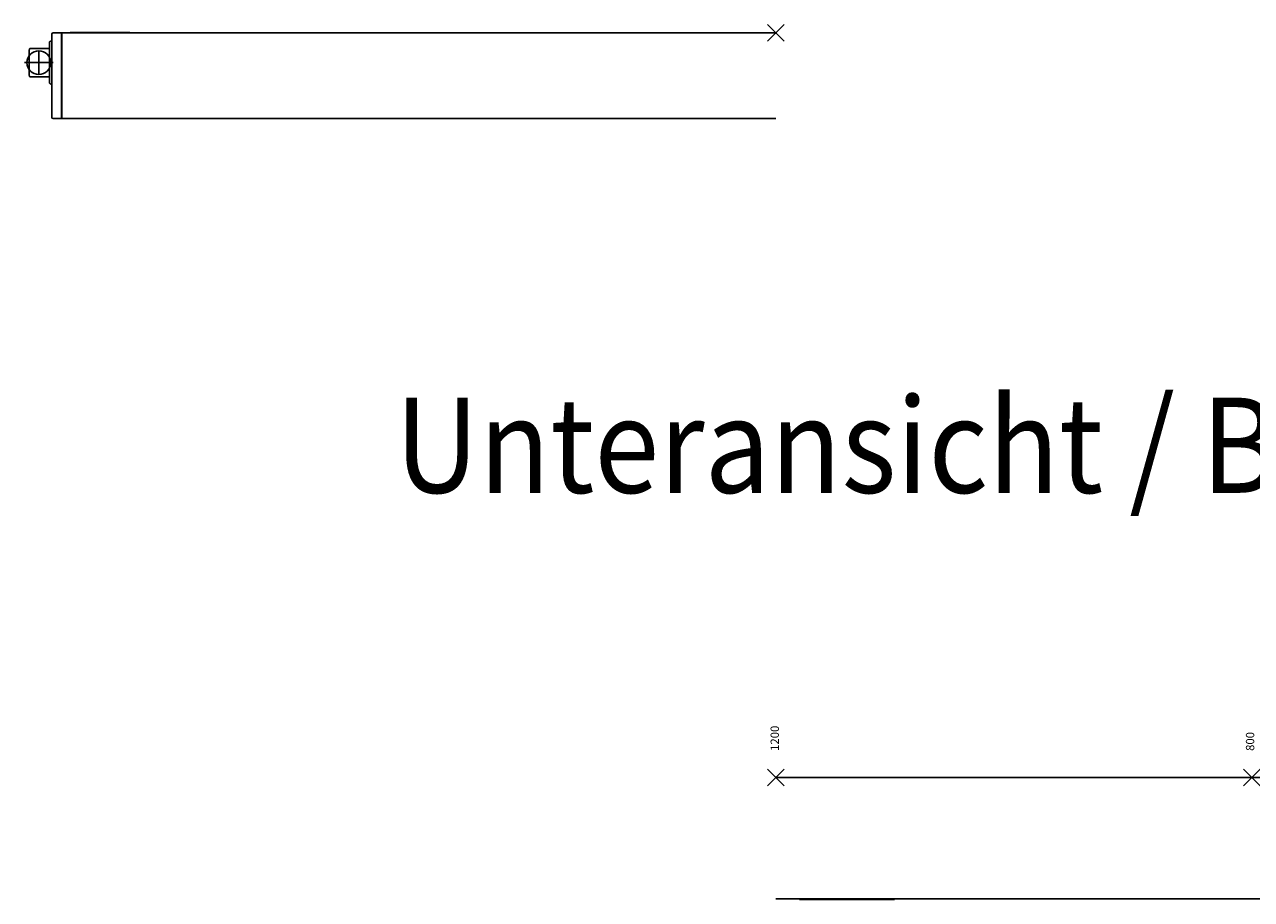
# Model space of a CAD drawing. Units: millimetres. Extents: x -7649 to -249, y -5186 to 2014.
# Drawn here: x -3444 to -2928, y -1540 to -1172 of the extents above; entities that cross this region are included whole.
import ezdxf

# ---------------------------------------------------------------- set-up
doc = ezdxf.new("R2010")
doc.units = ezdxf.units.MM
doc.linetypes.add('DOT_CENTER', pattern=[14, 12, -1, 0, -1])
doc.layers.add('1', color=7, linetype='Continuous')
doc.styles.add('CONVERTER_15', font='txt.shx', dxfattribs={"width": 0.9})

# ---------------------------------------------------------------- blocks, each defined once
blk = doc.blocks.new('VA_Powerchain_EW-2', base_point=(-2621.95, -533.1))
at = {"color": 7, "linetype": 'Continuous'}
for p, q in [((-3433.05, -1179.79), (-3433.04, -1179.77)), ((-3433.05, -1179.85), (-3433.05, -1179.79)), ((-3433.05, -1196.82), (-3433.05, -1179.85)), ((-3433.04, -1179.77), (-3433.01, -1179.65)), ((-3433.01, -1179.65), (-3432.99, -1179.63)), ((-3432.99, -1179.63), (-3432.93, -1179.53)), ((-3432.93, -1179.53), (-3432.91, -1179.51)), ((-3432.91, -1179.51), (-3432.82, -1179.44)), ((-3432.82, -1179.44), (-3432.79, -1179.42)), ((-3432.79, -1179.42), (-3432.69, -1179.38)), ((-3432.69, -1179.38), (-3432.55, -1179.35)), ((-3432.55, -1179.35), (-3432.05, -1179.35)), ((-3432.05, -1176.35), (-3432.05, -1177.24)), ((-3432.05, -1177.24), (-3432.05, -1210.46)), ((-3431.55, -1175.85), (-3428.05, -1175.85)), ((-3428.05, -1175.85), (-3428.05, -1177.18)), ((-3428.05, -1177.18), (-3428.05, -1210.51)), ((-3427.85, -1177.25), (-3428.05, -1177.25)), ((-3428.05, -1177.85), (-3427.85, -1177.85)), ((-3427.85, -1178.85), (-3428.05, -1178.85)), ((-3427.85, -1179.35), (-3428.05, -1179.35)), ((-3427.85, -1179.85), (-3428.05, -1179.85)), ((-3427.85, -1175.85), (-3127.85, -1175.85)), ((-3427.85, -1175.85), (-3427.85, -1177.18)), ((-3427.85, -1177.18), (-3427.85, -1210.51)), ((-3424.35, -1175.75), (-3422.35, -1175.75)), ((-3424.35, -1175.85), (-3424.35, -1175.75)), ((-3401.35, -1175.75), (-3422.35, -1175.75)), ((-3399.35, -1175.75), (-3401.35, -1175.75)), ((-3399.35, -1175.75), (-3399.35, -1175.85)), ((-3441.54, -1182.81), (-3441.55, -1182.92)), ((-3441.55, -1193.79), (-3441.55, -1182.92)), ((-3441.5, -1182.71), (-3441.54, -1182.81)), ((-3441.44, -1182.61), (-3441.5, -1182.71)), ((-3441.36, -1182.53), (-3441.44, -1182.61)), ((-3441.27, -1182.47), (-3441.36, -1182.53)), ((-3441.16, -1182.44), (-3441.27, -1182.47)), ((-3441.05, -1182.42), (-3441.16, -1182.44)), ((-3433.05, -1182.42), (-3441.05, -1182.42)), ((-3441.55, -1193.79), (-3441.54, -1193.93)), ((-3441.54, -1193.93), (-3441.5, -1194.04)), ((-3441.5, -1194.04), (-3441.44, -1194.13)), ((-3441.44, -1194.13), (-3441.36, -1194.21)), ((-3441.36, -1194.21), (-3441.27, -1194.27)), ((-3441.27, -1194.27), (-3441.16, -1194.31)), ((-3441.16, -1194.31), (-3441.05, -1194.32)), ((-3433.05, -1194.32), (-3441.05, -1194.32)), ((-3433.05, -1196.82), (-3433.05, -1196.91)), ((-3433.05, -1196.91), (-3433.03, -1196.97)), ((-3433.03, -1196.97), (-3433.01, -1197.04)), ((-3433.01, -1197.04), (-3432.96, -1197.12)), ((-3432.96, -1197.12), (-3432.93, -1197.16)), ((-3432.93, -1197.16), (-3432.85, -1197.23)), ((-3432.85, -1197.23), (-3432.82, -1197.26)), ((-3432.82, -1197.26), (-3432.73, -1197.3)), ((-3432.73, -1197.3), (-3432.69, -1197.32)), ((-3432.69, -1197.32), (-3432.55, -1197.35)), ((-3432.55, -1197.35), (-3432.05, -1197.35)), ((-3432.05, -1210.46), (-3432.05, -1211.35)), ((-3427.85, -1207.85), (-3428.05, -1207.85)), ((-3427.85, -1208.35), (-3428.05, -1208.35)), ((-3427.85, -1208.85), (-3428.05, -1208.85)), ((-3428.05, -1209.85), (-3427.85, -1209.85)), ((-3427.85, -1210.45), (-3428.05, -1210.45)), ((-3428.05, -1210.51), (-3428.05, -1211.85)), ((-3427.85, -1210.51), (-3427.85, -1211.85)), ((-3431.55, -1211.85), (-3428.05, -1211.85)), ((-3427.85, -1211.85), (-3127.85, -1211.85))]:
    blk.add_line(p, q, dxfattribs=at)
for centre, start, end in [((-3431.55, -1176.35), 90, 180), ((-3431.55, -1211.35), 180, 270)]:
    blk.add_arc(centre, 0.5, start, end, dxfattribs=at)
at = {"layer": '1', "color": 3, "linetype": 'Continuous'}
for p, q in [((-3124.35, -1179.35), (-3131.35, -1172.35)), ((-3124.35, -1172.35), (-3131.35, -1179.35))]:
    blk.add_line(p, q, dxfattribs=at)
at = {"layer": '1', "color": 3, "linetype": 'DOT_CENTER'}
for p, q in [((-3437.55, -1183.37), (-3437.55, -1193.37)), ((-3431.56, -1188.37), (-3443.56, -1188.37))]:
    blk.add_line(p, q, dxfattribs=at)
at = {"layer": '1', "color": 3, "linetype": 'Continuous'}
blk.add_circle((-3437.55, -1188.37), 5, dxfattribs=at)
at = {"layer": '1', "color": 3}
blk.add_point((-3127.85, -1175.85), dxfattribs=at)
blk = doc.blocks.new('UA_Powerchain_EW-1', base_point=(-2109.9, -862.72))
at = {"color": 7, "linetype": 'Continuous'}
for p, q in [((-3127.85, -1488.79), (-2724.85, -1488.79)), ((-3127.85, -1539.79), (-2442.85, -1539.79))]:
    blk.add_line(p, q, dxfattribs=at)
at = {"color": 1, "linetype": 'Continuous'}
for p, q in [((-3117.99, -1540.05), (-3079.91, -1540.05)), ((-3079.91, -1540.05), (-3079.16, -1540.05)), ((-3079.16, -1540.05), (-3078.1, -1540.02)), ((-3078.1, -1540.02), (-3078.03, -1540.01)), ((-3078.03, -1540.01), (-3077.99, -1540.01)), ((-3077.99, -1540.01), (-3077.95, -1539.99)), ((-3077.95, -1539.79), (-3077.95, -1539.99))]:
    blk.add_line(p, q, dxfattribs=at)
at = {"layer": '1', "color": 3, "linetype": 'Continuous'}
for p, q in [((-3124.35, -1485.29), (-3131.35, -1492.29)), ((-3124.35, -1492.29), (-3131.35, -1485.29)), ((-2924.35, -1492.29), (-2931.35, -1485.29)), ((-2924.35, -1485.29), (-2931.35, -1492.29))]:
    blk.add_line(p, q, dxfattribs=at)
at = {"layer": '1', "color": 3}
blk.add_point((-3127.85, -1488.79), dxfattribs=at)
at = {"layer": '1', "color": 4, "char_height": 3.5, "attachment_point": 7, "rotation": 90, "style": 'CONVERTER_15'}
for s, insert in [('1200', (-3125.49, -1477.61)), ('800', (-2925.76, -1477.61))]:
    blk.add_mtext(s, dxfattribs=dict(at, insert=insert))

msp = doc.modelspace()

# ---------------------------------------------------------------- block references
for name, p in [('VA_Powerchain_EW-2', (-2621.95, -533.1)), ('UA_Powerchain_EW-1', (-2109.9, -862.72))]:
    msp.add_blockref(name, p)

# ---------------------------------------------------------------- texts
at = {"layer": '1', "color": 4, "style": 'CONVERTER_15', "width": 0.9}
msp.add_text('Unteransicht / Bottom view', height=40, dxfattribs=at).set_placement((-3288.01, -1369.16))

doc.saveas('drawing.dxf')
